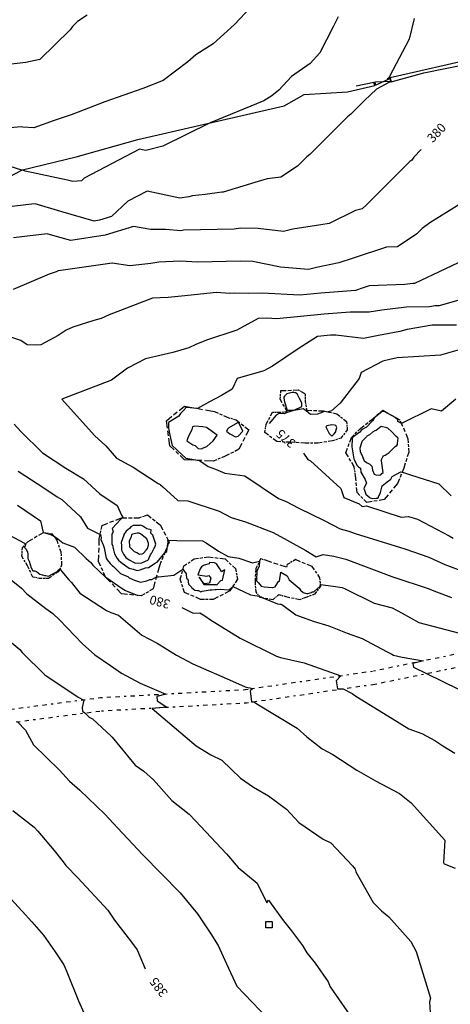
# Model space of a CAD drawing. Extents: x 413630 to 416068, y 379766 to 381267.
# Drawn here: x 415135 to 415218, y 380486 to 380676 of the extents above; entities that cross this region are included whole.
import ezdxf
from ezdxf.enums import TextEntityAlignment as Align

# ---------------------------------------------------------------- set-up
doc = ezdxf.new("R2010")
doc.units = 0
for name, pattern in [('C_N', [0]), ('GEN', [0]), ('TKE', [5, 0.4, -0.85, 0.8, -0.9, 0.8, -0.85, 0.4])]:
    doc.linetypes.add(name, pattern=pattern)
for name, color, linetype in [('BORE_HOLE', 1, 'CONTINUOUS'), ('CONTOURS_-_NORMAL', 254, 'CONTINUOUS'), ('CONTOURS_-_PROMINENT', 253, 'CONTINUOUS'), ('GATE', 16, 'CONTINUOUS'), ('GENERAL', 30, 'CONTINUOUS'), ('TOP_OF_BATTER', 4, 'CONTINUOUS'), ('TRACK_EDGE', 8, 'CONTINUOUS')]:
    doc.layers.add(name, color=color, linetype=linetype)
doc.styles.add('MTP', font='cour.ttf')

# ---------------------------------------------------------------- blocks, each defined once
blk = doc.blocks.new('TB')
at = {"layer": 'TOP_OF_BATTER', "color": 0}
for p, q in [((0, 0), (0.3, 0)), ((0.4, 0), (0.6, 0)), ((0.7, 0), (1, 0))]:
    blk.add_line(p, q, dxfattribs=at)
blk = doc.blocks.new('GA')
at = {"layer": 'GATE', "color": 0}
for p, q in [((0, 0.1), (1, -0.1)), ((1, 0.1), (0, -0.1)), ((0, -0.1), (0, 0.1)), ((1, -0.1), (1, 0.1))]:
    blk.add_line(p, q, dxfattribs=at)
blk = doc.blocks.new('PBH1')
at = {"layer": 'BORE_HOLE', "color": 0}
blk.add_lwpolyline([(0, -0.6), (-0.6, -0.6), (-0.6, 0.6), (0.6, 0.6), (0.6, -0.6), (0, -0.6)], dxfattribs=at)

msp = doc.modelspace()

# ---------------------------------------------------------------- linework, layer by layer
at = {"layer": 'CONTOURS_-_NORMAL', "linetype": 'C_N'}
for points in [[(415179.413, 380678.173), (415176.318, 380674.792), (415172.15, 380671.068), (415168.841, 380668.935), (415167.31, 380667.632), (415162.54, 380663.977), (415158.609, 380662.454), (415151.274, 380659.871), (415146.119, 380657.875), (415144.743, 380657.348), (415141.478, 380656.282), (415137.545, 380654.856), (415135.426, 380654.975), (415135.095, 380655.077), (415130.776, 380654.646)], [(415147.856, 380676.589), (415146.01, 380675.417), (415145.043, 380674.425), (415144.573, 380673.768), (415138.732, 380668.05), (415136.02, 380667.452), (415130.319, 380666.819)], [(415210.98, 380675.958), (415210.032, 380671.956), (415206.206, 380664.787), (415206.004, 380664.428), (415205.766, 380664.293), (415206.35, 380664.376), (415206.508, 380663.786), (415206.27, 380663.705), (415206.217, 380663.667), (415203.69, 380662.338), (415201.368, 380660.122), (415198.775, 380657.467), (415198.137, 380656.954), (415190.822, 380649.7), (415190.261, 380649.231), (415188.467, 380647.437), (415185.217, 380645.313), (415182.613, 380645.011), (415180.193, 380644.29), (415174.13, 380642.452), (415173.843, 380642.456), (415170.617, 380641.955), (415168.214, 380641.7), (415167.481, 380641.517), (415165.709, 380641.265), (415159.402, 380642.655), (415155.68, 380640.695), (415152.557, 380637.707), (415150.215, 380636.993), (415149.217, 380636.831), (415142.743, 380638.723), (415137.823, 380640.185), (415137.077, 380640.095), (415132.246, 380639.562)], [(415196.297, 380676.275), (415195.312, 380674.343), (415192.762, 380669.362), (415190.876, 380667.294), (415187.319, 380664.758), (415184.87, 380662.135), (415183.504, 380661.012), (415181.94, 380660.061), (415171.577, 380655.806), (415162.483, 380651.316), (415159.439, 380650.554), (415159.113, 380650.507), (415157.955, 380650.763), (415147.262, 380645.133), (415146.759, 380644.652), (415145.087, 380644.497), (415144.023, 380644.772), (415135.906, 380646.471), (415135.413, 380646.653), (415135.26, 380646.67), (415132.967, 380647.376)], [(415219.615, 380639.963), (415213.981, 380636.489), (415212.542, 380635.439), (415211.465, 380634.375), (415207.763, 380631.87), (415205.635, 380631.779), (415199.193, 380629.683), (415196.442, 380628.789), (415192.134, 380627.867), (415190.551, 380627.473), (415185.174, 380627.949), (415179.812, 380629.051), (415177.46, 380629.1), (415169.194, 380628.905), (415165.806, 380629.104), (415161.667, 380628.883), (415160.114, 380628.645), (415156.076, 380628.171), (415152.659, 380628.731), (415143.66, 380627.416), (415142.253, 380627.206), (415141.884, 380627.031), (415140.507, 380626.572), (415133.562, 380623.613)], [(415223.038, 380630.426), (415211.015, 380624.802), (415210.729, 380624.795), (415209.185, 380624.604), (415202.291, 380624.309), (415201.156, 380623.939), (415199.662, 380623.454), (415192.964, 380622.948), (415188.892, 380622.558), (415181.628, 380622.941), (415179.003, 380622.853), (415176.269, 380622.91), (415175.396, 380622.89), (415172.826, 380623.041), (415166.045, 380622.35), (415163.475, 380622.116), (415160.435, 380621.988), (415152.086, 380618.75), (415150.547, 380618.043), (415149.112, 380617.636), (415145.061, 380616.373), (415143.774, 380615.8), (415142.223, 380614.728), (415138.89, 380612.97), (415137.836, 380612.879), (415136.241, 380612.946), (415135.061, 380613.762), (415132.344, 380614.704)], [(415222.942, 380622.526), (415215.788, 380620.495), (415215.027, 380620.489), (415213.939, 380620.305), (415209.483, 380620.2), (415204.739, 380619.612), (415202.282, 380619.257), (415198.593, 380619.221), (415193.588, 380618.843), (415184.456, 380617.969), (415182.51, 380618.071), (415180.867, 380618.017), (415176.731, 380615.768), (415170.903, 380613.863), (415168.849, 380613.021), (415167.471, 380612.339), (415164.384, 380611.452), (415159.104, 380610.222), (415155.622, 380608.449), (415152.558, 380606.142), (415142.979, 380602.429), (415149.241, 380595.46), (415151.47, 380593.421), (415153.49, 380591.047), (415156.702, 380589.299), (415161.569, 380586.184), (415161.909, 380585.99), (415162.017, 380585.893), (415162.466, 380585.529), (415165.34, 380582.883), (415167.295, 380582.789), (415173.321, 380580.806), (415175.639, 380579.608), (415178.431, 380578.772), (415183.761, 380576.69), (415186.478, 380575.213), (415190.033, 380573.241), (415192.064, 380572.017), (415193.381, 380572.416), (415195.439, 380572.133), (415197.808, 380571.523), (415207.207, 380568.007), (415207.213, 380568.004), (415207.219, 380568.002), (415213.473, 380565.942), (415215.275, 380565.216), (415218.204, 380564.109)], [(415219.12, 380616.763), (415214.437, 380616.729), (415209.61, 380615.911), (415208.224, 380615.533), (415204.071, 380614.744), (415201.18, 380614.138), (415195.862, 380614.793), (415194.799, 380614.782), (415194.211, 380614.738), (415192.307, 380614.556), (415188.787, 380612.275), (415183.631, 380608.797), (415181.937, 380607.931), (415176.796, 380606.417), (415175.825, 380604.374), (415173.78, 380603.152), (415171.496, 380601.92), (415169.138, 380600.66), (415167.013, 380600.847), (415166.829, 380600.753), (415166.7, 380600.518), (415165.892, 380599.687), (415165.738, 380599.519), (415165.57, 380599.159), (415163.524, 380597.94), (415163.56, 380596.817), (415163.778, 380595.525), (415164.263, 380593.504), (415165.095, 380592.737), (415165.377, 380592.487), (415166.885, 380591.064), (415169.531, 380590.602), (415171.189, 380589.436), (415172.614, 380588.926), (415174.444, 380588.164), (415178.256, 380587.625), (415184.81, 380583.281), (415186.157, 380582.754), (415188.709, 380581.367), (415193.571, 380579.012), (415196.666, 380577.405), (415198.347, 380576.972), (415199.582, 380576.51), (415209.158, 380573.555), (415213.788, 380571.939), (415216.891, 380570.486), (415221.515, 380568.795)], [(415219.015, 380602.468), (415216.257, 380600.109), (415214.245, 380600.555), (415208.528, 380597.751), (415208.4, 380597.818), (415207.975, 380598.048), (415207.822, 380598.129), (415207.837, 380598.484), (415207.306, 380598.921), (415205.323, 380600.021), (415204.778, 380600.051), (415203.455, 380598.966), (415203.246, 380598.75), (415203.12, 380598.578), (415202.959, 380598.27), (415201.758, 380597.063), (415200.837, 380596.534), (415200.452, 380596.032), (415200.404, 380595.985), (415200.288, 380595.922), (415199.076, 380595.018), (415199.01, 380594.835), (415198.935, 380593.269), (415199.007, 380592.867), (415199.336, 380590.912), (415199.426, 380590.687), (415199.93, 380589.71), (415200.245, 380589.362), (415200.637, 380589.104), (415200.659, 380588.372), (415201.526, 380586.951), (415201.775, 380586.238), (415201.31, 380585.417), (415201.284, 380585.133), (415201.332, 380585.049), (415201.638, 380584.087), (415202.082, 380583.683), (415202.508, 380583.411), (415202.956, 380583.259), (415203.648, 380583.326), (415203.97, 380583.33), (415204.093, 380583.444), (415204.103, 380583.554), (415204.492, 380584.426), (415204.766, 380585.705), (415205.743, 380586.487), (415206.441, 380587.016), (415206.709, 380587.531), (415208.429, 380588.41), (415208.651, 380588.34), (415208.923, 380588.294), (415210.278, 380587.803), (415215.765, 380586.094), (415218.145, 380583.805)], [(415133.767, 380597.639), (415135.042, 380596.231), (415139.22, 380592.111), (415143.719, 380589.136), (415147.142, 380587.089), (415150.261, 380584.182), (415153.607, 380581.917), (415154.483, 380580.037), (415154.768, 380579.553), (415154.725, 380579.531), (415154.572, 380579.487), (415154.543, 380579.464), (415154.323, 380579.242), (415152.657, 380577.464), (415152.829, 380577.047), (415152.845, 380576.88), (415152.629, 380576.287), (415152.607, 380575.197), (415152.579, 380574.487), (415152.774, 380574.083), (415152.777, 380573.887), (415152.867, 380573.577), (415153.101, 380572.574), (415153.655, 380571.659), (415153.887, 380571.345), (415154.343, 380570.968), (415155.321, 380570.238), (415155.97, 380569.813), (415156.714, 380569.603), (415157.478, 380569.362), (415158.096, 380569.464), (415159.13, 380569.847), (415159.679, 380569.959), (415160.175, 380570.277), (415161.039, 380570.823), (415161.379, 380570.986), (415162.818, 380572.775), (415163.247, 380573.007), (415163.387, 380574.147), (415163.514, 380574.746), (415163.424, 380575.136), (415163.468, 380575.232), (415165.185, 380575.138), (415170.127, 380575.112), (415170.848, 380574.715), (415173.213, 380573.109), (415175.074, 380572.052), (415177.101, 380571.717), (415179.751, 380570.805), (415181.113, 380571.154), (415181.043, 380570.193), (415180.802, 380569.582), (415180.577, 380569.277), (415180.552, 380567.389), (415180.912, 380566.949), (415181.447, 380566.353), (415182.001, 380566.226), (415183.548, 380566.076), (415183.57, 380566.074), (415183.639, 380566.087), (415184.109, 380566.208), (415184.635, 380567.017), (415184.789, 380567.229), (415184.976, 380567.287), (415185.239, 380569.061), (415186.476, 380568.313), (415186.844, 380567.561), (415188.786, 380565.946), (415189.048, 380565.565), (415189.57, 380565.083), (415190.221, 380564.938), (415190.467, 380564.9), (415191.128, 380565.129), (415191.253, 380565.208), (415191.514, 380565.222), (415191.676, 380565.305), (415192.797, 380566.319), (415192.905, 380566.636), (415195.331, 380566.314), (415197.088, 380566.053), (415197.64, 380565.846), (415203.271, 380563.075), (415206.711, 380562.143), (415208.649, 380561.124), (415211.868, 380559.286), (415223.685, 380556.241)], [(415195.514, 380595.748), (415195.778, 380596.087), (415196.02, 380596.987), (415195.847, 380597.39), (415195.57, 380597.442), (415195.112, 380597.516), (415194.142, 380597.287), (415193.946, 380597.111), (415194.556, 380595.811), (415195.083, 380595.32), (415195.514, 380595.748)], [(415201.77, 380595.153), (415200.952, 380594.341), (415200.909, 380594.318), (415200.875, 380594.239), (415200.459, 380592.998), (415200.577, 380592.329), (415201.013, 380591.357), (415201.281, 380590.687), (415201.349, 380590.555), (415201.391, 380590.508), (415201.792, 380590.243), (415202.385, 380589.917), (415202.772, 380589.487), (415202.941, 380588.716), (415203.262, 380587.964), (415203.601, 380587.826), (415204.299, 380587.745), (415204.57, 380587.838), (415204.745, 380588.112), (415204.991, 380588.287), (415204.721, 380590.082), (415204.641, 380590.616), (415204.637, 380590.67), (415204.66, 380590.777), (415204.904, 380591.287), (415205.063, 380591.501), (415205.352, 380591.652), (415206.122, 380592.135), (415207.327, 380593.323), (415207.623, 380593.529), (415207.756, 380593.687), (415207.761, 380593.878), (415207.898, 380594.887), (415207.756, 380595.073), (415207.482, 380595.24), (415206.617, 380596.227), (415205.906, 380596.878), (415205.678, 380596.918), (415204.599, 380597.171), (415203.653, 380596.404), (415203.37, 380596.355), (415202.959, 380596.07), (415202.334, 380595.542), (415201.86, 380595.27), (415201.77, 380595.153)], [(415134.548, 380588.559), (415139.451, 380585.315), (415142.085, 380583.572), (415142.964, 380583.047), (415146.565, 380579.691), (415147.885, 380577.544), (415150.362, 380576.315), (415150.413, 380576.315), (415150.571, 380575.696), (415150.51, 380575.36), (415150.904, 380574.329), (415151.103, 380573.717), (415151.514, 380571.707), (415151.706, 380571.423), (415152.318, 380570.724), (415152.691, 380570.33), (415152.915, 380570.113), (415153.512, 380569.554), (415154.304, 380568.754), (415154.859, 380568.487), (415155.671, 380568.188), (415155.97, 380567.95), (415157.004, 380567.466), (415158.118, 380567.094), (415159.339, 380567.379), (415159.955, 380567.628), (415160.305, 380567.589), (415161.209, 380568.136), (415161.635, 380568.155), (415164.575, 380568.485), (415166.331, 380569.59), (415166.979, 380568.732), (415167.021, 380567.842), (415167.254, 380567.655), (415167.42, 380566.687), (415167.97, 380566.127), (415168.004, 380566.087), (415168.656, 380565.573), (415169.17, 380565.524), (415169.353, 380565.487), (415169.77, 380565.264), (415170.072, 380565.386), (415171.57, 380565.602), (415171.942, 380565.631), (415172.545, 380565.712), (415172.77, 380565.667), (415173.492, 380565.728), (415175.125, 380565.628), (415175.354, 380565.667), (415175.978, 380566.285), (415178.035, 380565.326), (415179.41, 380564.664), (415181.034, 380564.405), (415181.264, 380564.255), (415181.44, 380564.255), (415181.767, 380564.094), (415184.612, 380562.913), (415185.027, 380562.846), (415185.293, 380562.827), (415185.652, 380562.654), (415188.133, 380560.793), (415191.496, 380559.543), (415194.471, 380558.65), (415198.045, 380557.236), (415200.961, 380556.222), (415205.641, 380553.732), (415206.667, 380553.193), (415206.983, 380553.012), (415208.643, 380552.584), (415212.794, 380551.895), (415210.696, 380551.393), (415210.824, 380550.668), (415213.367, 380549.467), (415219.529, 380546.407)], [(415158.218, 380578.122), (415158.009, 380578.028), (415156.754, 380578.04), (415156.295, 380577.762), (415155.995, 380577.487), (415155.37, 380576.978), (415154.946, 380576.287), (415154.907, 380576.15), (415154.436, 380574.753), (415154.45, 380574.207), (415154.483, 380573.287), (415154.87, 380572.536), (415155.337, 380571.876), (415155.97, 380571.44), (415156.928, 380570.887), (415157.17, 380570.797), (415158.308, 380570.856), (415158.37, 380570.861), (415158.408, 380570.868), (415159.138, 380571.151), (415159.57, 380571.356), (415159.667, 380571.487), (415160.17, 380572.58), (415160.239, 380572.618), (415160.77, 380573.647), (415160.902, 380573.887), (415161.135, 380574.444), (415160.604, 380575.956), (415160.518, 380576.161), (415160.163, 380576.59), (415160.185, 380577.232), (415159.395, 380577.411), (415158.577, 380577.901), (415158.218, 380578.122)], [(415130.487, 380577.413), (415135.737, 380574.606), (415136.034, 380574.513), (415135.774, 380573.783), (415136.061, 380573.451), (415136.346, 380572.899), (415136.37, 380572.545), (415136.404, 380571.641), (415136.656, 380571.184), (415137.054, 380569.855), (415137.373, 380569.295), (415137.74, 380569.317), (415138.041, 380569.158), (415138.146, 380569.087), (415138.698, 380568.615), (415139.17, 380568.499), (415139.299, 380568.487), (415139.607, 380568.395), (415139.847, 380568.399), (415140.357, 380568.259), (415142.063, 380569.159), (415142.115, 380569.238), (415142.21, 380569.37), (415142.592, 380569.668), (415142.933, 380569.147), (415144.295, 380567.542), (415144.823, 380567.034), (415146.44, 380564.961), (415151.606, 380561.607), (415152.439, 380561.211), (415153.882, 380560.708), (415158.394, 380556.875), (415161.363, 380555.324), (415165.094, 380553.027), (415168.255, 380551.326), (415175.933, 380548.011), (415178.35, 380546.912), (415178.867, 380546.776), (415179.219, 380546.694), (415179.77, 380546.498), (415179.343, 380546.084), (415179.55, 380544.016), (415180.029, 380544.011), (415180.166, 380543.94), (415180.61, 380543.613), (415188.407, 380538.911), (415190.257, 380537.236), (415193.205, 380534.888), (415195.254, 380533.846), (415199.922, 380530.796), (415203.483, 380528.745), (415208.128, 380526.304), (415210.369, 380524.485), (415216.901, 380517.282), (415216.653, 380512.954), (415216.694, 380512.849), (415216.799, 380512.71), (415218.881, 380511.888)], [(415156.271, 380575.687), (415155.984, 380575.073), (415156.011, 380573.928), (415156.933, 380573.034), (415157.417, 380572.831), (415157.971, 380572.488), (415158.37, 380572.543), (415158.468, 380572.589), (415158.695, 380572.687), (415159.265, 380573.297), (415159.473, 380573.636), (415159.68, 380574.268), (415159.687, 380574.429), (415159.688, 380574.605), (415159.57, 380574.953), (415159.363, 380575.48), (415158.815, 380575.939), (415158.166, 380576.419), (415157.911, 380576.568), (415157.486, 380576.571), (415156.57, 380576.369), (415156.47, 380576.287), (415156.433, 380576.219), (415156.271, 380575.687)], [(415172.949, 380566.627), (415173.667, 380567.442), (415173.98, 380567.481), (415174.455, 380569.514), (415173.782, 380569.124), (415173.432, 380569.687), (415172.825, 380570.669), (415172.43, 380570.86), (415171.443, 380570.917), (415171.378, 380570.672), (415170.426, 380570.4), (415170.29, 380570.327), (415169.916, 380570.06), (415169.634, 380569.66), (415169.189, 380568.5), (415169.184, 380568.492), (415170.97, 380568.231), (415171.314, 380568.403), (415171.691, 380567.887), (415171.463, 380566.902), (415170.409, 380566.765), (415169.437, 380568.087), (415170.343, 380566.674), (415170.354, 380566.671), (415170.383, 380566.681), (415171.57, 380566.667), (415171.589, 380566.668), (415172.708, 380566.625), (415172.77, 380566.612), (415172.949, 380566.627)], [(415132.192, 380568.337), (415135.195, 380565.96), (415136.195, 380564.835), (415139.838, 380562.01), (415141.24, 380561.058), (415142.504, 380559.85), (415146.936, 380555.214), (415149.348, 380553.089), (415152.35, 380551.031), (415154.468, 380549.516), (415158.075, 380547.576), (415163.012, 380545.444), (415161.298, 380545.009), (415161.375, 380544.171), (415163.251, 380542.955), (415160.386, 380542.697), (415160.418, 380542.698), (415168.9, 380535.477), (415171.726, 380533.728), (415173.866, 380532.718), (415177.419, 380529.245), (415179.974, 380527.522), (415182.842, 380525.832), (415186.35, 380523.259), (415188.733, 380520.694), (415193.424, 380517.488), (415194.919, 380516.782), (415199.1, 380512.318), (415199.561, 380511.687), (415199.74, 380511.183), (415203.075, 380505.257), (415204.638, 380503.612), (415206.063, 380502.466), (415210.361, 380497.693), (415211.394, 380495.787), (415213.681, 380488.235), (415214.101, 380486.778), (415213.95, 380486.06), (415214.178, 380481.924)], [(415129.298, 380558.668), (415134.843, 380554.103), (415135.288, 380553.501), (415139.702, 380549.203), (415146.135, 380544.878), (415147.191, 380544.332), (415146.854, 380542.894), (415146.917, 380542.211), (415147.42, 380541.843), (415148.241, 380541.004), (415148.875, 380540.687), (415152.504, 380537.357), (415152.606, 380537.249), (415152.67, 380537.169), (415157.109, 380531.737), (415158.758, 380530.605), (415160.681, 380528.947), (415164.194, 380524.954), (415167.528, 380522.3), (415168.767, 380521.015), (415174.726, 380514.654), (415176.977, 380512.007), (415180.656, 380508.971), (415182.53, 380505.151), (415182.831, 380505.706), (415185.763, 380501.704), (415187.291, 380499.747), (415189.45, 380496.892), (415190.229, 380495.509), (415191.842, 380493.517), (415194.386, 380489.917), (415194.746, 380488.971), (415199.567, 380481.999)], [(415134.377, 380540.15), (415135.971, 380538.521), (415137.493, 380535.658), (415142.488, 380530.775), (415144.454, 380528.669), (415146.439, 380526.931), (415151.242, 380522.313), (415153.772, 380519.567), (415158.537, 380514.492), (415158.593, 380514.435), (415165.789, 380507.066), (415169.164, 380503.028), (415171.75, 380499.165), (415173.13, 380496.936), (415174.775, 380493.395), (415176.734, 380489.099), (415182.631, 380482.875)], [(415128.095, 380511.321), (415135.326, 380503.552), (415137.173, 380501.511), (415139.395, 380498.909), (415141.654, 380495.677), (415143.33, 380493.212), (415143.927, 380491.818), (415146.143, 380486.242), (415147.689, 380482.77)]]:
    msp.add_lwpolyline(points, dxfattribs=at)
at = {"layer": 'CONTOURS_-_PROMINENT'}
for points in [[(415212.345, 380650.67), (415210.907, 380649.174), (415210.512, 380648.644), (415210.127, 380648.356), (415201.686, 380639.952), (415200.934, 380639.238), (415199.622, 380638.919), (415194.558, 380636.407), (415192.961, 380636.101), (415187.552, 380635.31), (415185.745, 380634.864), (415180.839, 380635.429), (415177.47, 380635.482), (415176.216, 380635.287), (415166.433, 380635.089), (415165.916, 380634.979), (415163.029, 380635.22), (415160.116, 380635.192), (415156.777, 380635.801), (415151.32, 380634.136), (415144.716, 380633.065), (415142.124, 380633.823), (415140.153, 380634.409), (415135.24, 380633.816), (415133.619, 380633.637)], [(415221.89, 380612.649), (415216.052, 380610.916), (415207.678, 380610.432), (415206.859, 380610.208), (415206.513, 380610.143), (415204.902, 380609.805), (415200.717, 380607.629), (415200.382, 380606.441), (415196.671, 380601.67), (415195.048, 380600.184), (415194.396, 380599.986), (415194.593, 380599.917), (415193.508, 380600.083), (415193.335, 380599.929), (415192.296, 380599.57), (415190.987, 380599.501), (415190.123, 380600.211), (415189.57, 380600.595), (415187.829, 380600.267), (415187.777, 380600.267), (415187.754, 380600.262), (415186.469, 380599.898), (415185.987, 380599.653), (415185.943, 380599.633), (415184.919, 380599.699), (415184.331, 380599.336), (415182.963, 380597.78)], [(415188.091, 380603.643), (415187.77, 380603.749), (415187.436, 380603.72), (415186.368, 380603.489), (415185.97, 380602.997), (415185.845, 380602.812), (415185.785, 380602.641), (415185.939, 380601.913), (415186.479, 380600.319), (415187.734, 380600.323), (415187.789, 380600.325), (415189.283, 380601.031), (415189.292, 380601.746), (415188.852, 380602.555), (415188.4, 380603.49), (415188.091, 380603.643)], [(415168.57, 380597.255), (415168.16, 380597.097), (415168.064, 380596.586), (415167.281, 380594.968), (415167.066, 380594.386), (415168.258, 380593.64), (415168.695, 380593.509), (415169.274, 380592.922), (415169.968, 380592.872), (415170.144, 380593.012), (415170.954, 380593.284), (415172.149, 380594.419), (415172.927, 380595.487), (415170.86, 380596.957), (415170.201, 380597.095), (415168.57, 380597.255)], [(415177.881, 380596.287), (415177.184, 380597.748), (415176.943, 380597.928), (415176.872, 380597.884), (415175.222, 380596.914), (415174.991, 380596.747), (415174.723, 380596.24), (415175.385, 380595.77), (415176.498, 380595.143), (415177.014, 380595.297), (415177.881, 380596.287)], [(415189.581, 380592.009), (415190.467, 380590.803), (415190.993, 380590.515), (415196.839, 380585.192), (415197.393, 380583.487), (415200.338, 380582.259), (415200.916, 380581.714), (415201.797, 380581.822), (415208.487, 380579.661), (415209.88, 380579.798), (415211.637, 380579.278), (415217.711, 380576.076), (415218.506, 380575.624)], [(415134.367, 380581.991), (415138.835, 380578.978), (415139.375, 380576.724), (415139.386, 380576.71), (415139.39, 380576.711), (415139.402, 380576.702), (415140.748, 380576.339), (415141.166, 380576.097), (415141.351, 380576.033), (415142.209, 380575.469), (415143.123, 380574.668), (415145.375, 380573.845), (415147.647, 380571.685), (415148.532, 380570.916), (415148.972, 380570.398), (415151.372, 380568.089), (415151.38, 380568.078), (415151.406, 380568.062), (415151.461, 380568.036), (415154.619, 380565.895), (415155.243, 380565.477), (415157.656, 380564.521)], [(415166.122, 380562.192), (415168.316, 380561.136), (415169.612, 380561.199), (415170.567, 380560.573), (415171.686, 380559.805), (415177.385, 380556.28), (415184.4, 380552.789), (415185.201, 380552.58), (415189.741, 380551.509), (415196.85, 380548.983), (415195.897, 380548.058), (415196.166, 380546.526), (415197.237, 380546.515), (415199.006, 380545.595), (415199.289, 380545.385), (415199.704, 380545.105), (415206.745, 380540.771), (415209.95, 380538.78), (415212.449, 380537.902), (415214.974, 380536.489), (415216.53, 380535.514), (415218.845, 380534.044)], [(415133.488, 380523.008), (415137.583, 380519.786), (415138.344, 380519.038), (415141.448, 380515.252), (415143.204, 380513.097), (415143.559, 380512.654), (415143.744, 380512.36), (415146.063, 380509.992), (415151.817, 380503.724), (415153.092, 380501.844), (415156.437, 380497.589), (415157.529, 380496.066), (415159.065, 380492.4)]]:
    msp.add_lwpolyline(points, dxfattribs=at)
at = {"layer": 'GENERAL', "color": 30, "linetype": 'GEN'}
for points in [[(415237.528, 380671.794, 379.214), (415234.205, 380670.978, 379.394), (415223.266, 380668.38, 380.114), (415206.342, 380664.522, 380.984), (415206.533, 380663.736, 380.994), (415212.825, 380665.466, 380.611), (415225.871, 380668.142, 379.582), (415236.743, 380671.152, 379.182), (415250.124, 380674.665, 378.452), (415258.654, 380677.006, 377.94), (415271.701, 380680.519, 377.187), (415283.242, 380683.195, 376.497), (415295.117, 380686.373, 375.701), (415305.989, 380689.049, 374.998), (415320.875, 380692.729, 374.158), (415335.427, 380696.409, 373.341), (415350.814, 380699.754, 372.289), (415363.693, 380702.765, 371.25), (415376.74, 380706.11, 370.335), (415391.96, 380709.789, 369.387), (415403.836, 380713.135, 368.645), (415418.889, 380716.982, 367.807), (415432.605, 380720.16, 367.146), (415444.982, 380723.505, 366.421)], [(414957.587, 380543.7, 395.387), (414969.127, 380551.227, 394.42), (414985.352, 380562.266, 392.633), (415001.409, 380573.807, 390.817), (415017.8, 380584.512, 388.593), (415032.017, 380593.878, 386.866), (415046.569, 380604.248, 384.557), (415057.775, 380612.277, 382.602), (415069.651, 380621.142, 381.142), (415086.544, 380633.352, 380.84), (415096.245, 380636.362, 380.969), (415113.975, 380640.878, 381.231), (415127.69, 380644.893, 381.693), (415132.373, 380645.227, 381.721), (415135.384, 380646.732, 382.012), (415145.754, 380649.241, 382.382), (415157.629, 380652.587, 382.225), (415185.896, 380659.11, 381.769), (415189.743, 380661.284, 381.71), (415198.106, 380661.786, 381.311), (415203.374, 380663.043, 381.054), (415203.177, 380663.637, 381.134), (415199.761, 380662.902, 381.394)]]:
    msp.add_polyline3d(points, dxfattribs=at)
at = {"layer": 'TRACK_EDGE', "color": 250, "linetype": 'TKE'}
for points in [[(415226.058, 380554.62, 378.134), (415202.931, 380549.868, 379.644), (415178.335, 380546.289, 381.084), (415150.399, 380544.748, 382.754), (415123.534, 380541.262, 384.814), (415100.131, 380540.047, 386.834), (415075.21, 380541.467, 388.414), (415049.863, 380540.233, 390.134), (415032.472, 380537.717, 391.304), (415014.773, 380530.006, 392.864), (415001.291, 380522.066, 393.944), (414988.857, 380515.788, 394.836)], [(414990.033, 380514.304, 394.796), (415002.56, 380519.912, 393.944), (415015.91, 380527.78, 392.864), (415033.156, 380535.312, 391.304), (415050.102, 380537.744, 390.134), (415075.2, 380538.967, 388.414), (415100.125, 380537.547, 386.834), (415123.76, 380538.772, 384.814), (415150.629, 380542.259, 382.754), (415178.584, 380543.801, 381.084), (415203.363, 380547.406, 379.644), (415226.82, 380552.239, 378.134)]]:
    msp.add_polyline3d(points, dxfattribs=at)

# ---------------------------------------------------------------- block references
at = {"layer": 'BORE_HOLE', "color": 7}
msp.add_blockref('PBH1', (415182.96, 380500.93, 383.12), dxfattribs=at)
at = {"layer": 'GATE', "color": 7, "xscale": 2.98633, "yscale": 2.98633, "rotation": 193.31962}
msp.add_blockref('GA', (415206.367, 380664.067, 381.034), dxfattribs=at)
at = {"layer": 'TOP_OF_BATTER', "color": 7, "yscale": 10}
for p, xscale, rotation in [((415185.11, 380602.473, 375.427), 1.62362, 85.2305), ((415185.245, 380604.091, 375.516), 3.37266, 2.27703), ((415188.615, 380604.225, 375.359), 0.90427, 333.46329), ((415189.424, 380603.821, 375.358), 0.6736, 323.14711), ((415189.963, 380603.417, 375.366), 1.483, 270), ((415163.134, 380598.293, 376.091), 4.50691, 38.92983), ((415166.64, 380601.125, 376.131), 5.89656, 349.45615), ((415186.458, 380600.046, 375.076), 2.77623, 119.04859), ((415189.963, 380601.934, 375.22), 1.64037, 279.47381), ((415172.437, 380600.046, 375.827), 2.65604, 336.03094), ((415174.864, 380598.967, 375.637), 1.83304, 342.89957), ((415182.414, 380597.619, 375.102), 2.59319, 62.11077), ((415184.84, 380599.911, 375.078), 1.62362, 4.7695), ((415190.233, 380600.316, 375.059), 3.23881, 357.61111), ((415193.469, 380600.181, 375.038), 2.61711, 348.11472), ((415196.03, 380599.642, 374.933), 2.4008, 321.85082), ((415203.041, 380598.698, 374.084), 2.48646, 40.5963), ((415204.929, 380600.316, 374.164), 3.73339, 330.61299), ((415163.808, 380593.44, 376.167), 4.89958, 97.90684), ((415176.616, 380598.428, 375.184), 3.07426, 322.13482), ((415182.144, 380596.001, 374.937), 1.64037, 80.52619), ((415197.918, 380598.159, 374.688), 1.62362, 274.7695), ((415200.614, 380596.81, 374.218), 3.07488, 37.87989), ((415208.299, 380598.293, 374.081), 3.80583, 292.9337), ((415179.043, 380596.541, 375.13), 4.22035, 243.44102), ((415184.436, 380594.249, 375.142), 2.88492, 142.60578), ((415196.839, 380594.923, 374.341), 1.70542, 198.42432), ((415198.053, 380596.541, 374.405), 2.0228, 233.11877), ((415197.783, 380592.092, 374.491), 3.15617, 70.00914), ((415198.862, 380595.058, 374.12), 2.4777, 45), ((415166.64, 380590.743, 376.181), 3.91076, 136.3987), ((415186.997, 380594.114, 375.098), 2.56456, 176.98252), ((415189.963, 380593.979, 374.978), 2.96907, 177.39393), ((415192.39, 380593.979, 374.778), 2.427, 180), ((415195.221, 380594.384, 374.171), 2.85982, 188.14144), ((415209.782, 380594.788, 373.557), 2.56555, 273.01631), ((415174.459, 380591.418, 375.605), 2.47879, 202.38516), ((415177.156, 380592.766, 375.327), 3.01511, 206.55655), ((415199.401, 380589.395, 374.373), 3.14511, 120.96063), ((415209.917, 380592.226, 373.543), 3.24055, 253.06366), ((415172.167, 380590.474, 375.835), 5.53354, 177.2136), ((415199.671, 380587.643, 374.48), 1.77268, 98.76091), ((415199.94, 380584.407, 374.592), 3.24716, 94.75192), ((415208.973, 380589.126, 373.908), 3.20445, 247.75699), ((415207.76, 380586.16, 374.255), 4.02244, 230.43699), ((415201.828, 380582.519, 374.617), 2.67004, 135), ((415205.198, 380583.059, 374.547), 3.41299, 189.10354), ((415157.876, 380579.553, 377.633), 1.70573, 18.45619), ((415159.494, 380580.093, 377.578), 3.07488, 322.12011), ((415150.192, 380575.509, 379.131), 2.61711, 78.11472), ((415150.731, 380578.07, 378.715), 4.05585, 21.44727), ((415161.921, 380578.205, 377.618), 3.79867, 297.48246), ((415136.44, 380574.97, 380.89), 3.4448, 30.57011), ((415139.406, 380576.722, 379.994), 1.64021, 350.56065), ((415141.024, 380576.453, 379.946), 0.134, 90), ((415141.024, 380576.453, 379.946), 1.53783, 307.86845), ((415135.361, 380573.756, 381.182), 1.6242, 48.36939), ((415141.968, 380575.239, 380.102), 2.43025, 289.41911), ((415150.057, 380571.06, 379.768), 4.45105, 88.26196), ((415163.674, 380574.835, 378.051), 1.75315, 247.355), ((415135.227, 380572.138, 381.412), 1.62354, 85.26567), ((415136.305, 380570.251, 381.395), 2.17321, 119.73834), ((415142.776, 380572.947, 380.469), 2.56456, 273.01748), ((415162.999, 380573.217, 377.931), 3.20445, 247.75699), ((415137.384, 380568.094, 381.512), 2.41182, 116.57568), ((415142.911, 380570.386, 380.855), 1.32828, 246.05941), ((415151.405, 380568.094, 379.995), 3.25795, 114.44104), ((415161.786, 380570.251, 378.394), 4.6114, 254.74924), ((415165.831, 380567.689, 379.273), 2.64917, 75.26084), ((415166.505, 380570.251, 378.905), 2.43014, 33.69007), ((415168.527, 380571.599, 378.577), 2.72709, 8.51934), ((415171.224, 380572.003, 378.329), 3.26013, 352.88152), ((415174.459, 380571.599, 378.089), 2.76573, 316.97796), ((415181.335, 380571.599, 377.959), 2.10995, 243.4228), ((415182.279, 380571.329, 377.949), 0.98185, 164.03857), ((415186.323, 380569.981, 377.774), 4.26275, 161.56505), ((415186.458, 380570.52, 377.674), 0.55565, 255.93875), ((415188.076, 380571.464, 377.383), 1.87325, 210.26084), ((415191.312, 380570.116, 377.305), 3.50554, 157.38516), ((415142.372, 380569.172, 381.1), 2.43014, 213.69007), ((415176.481, 380569.712, 378.338), 2.06314, 281.32083), ((415180.391, 380569.712, 378.133), 2.56555, 266.98369), ((415192.795, 380567.959, 377.78), 2.61762, 124.50965), ((415138.597, 380567.824, 381.273), 1.24269, 167.45119), ((415140.35, 380567.824, 381.288), 1.753, 180), ((415154.506, 380564.858, 380.272), 4.48195, 133.77959), ((415166.64, 380565.128, 379.587), 2.68574, 107.53092), ((415176.886, 380567.689, 378.774), 2.72994, 237.09579), ((415180.256, 380567.15, 378.204), 1.89282, 274.08993), ((415192.93, 380566.341, 378.049), 1.62362, 94.7695), ((415158.281, 380564.454, 379.946), 3.79656, 173.89146), ((415160.573, 380565.802, 379.669), 2.65902, 210.46117), ((415169.74, 380563.779, 379.739), 3.3808, 156.48319), ((415175.403, 380565.397, 379.143), 3.61796, 206.56505), ((415180.391, 380565.262, 378.872), 1.3478, 306.8869), ((415183.762, 380563.779, 378.884), 1.43291, 41.20849), ((415184.84, 380564.723, 378.706), 1.4082, 343.32804), ((415190.098, 380564.184, 378.463), 1.87811, 21.03094), ((415191.851, 380564.858, 378.3), 1.83399, 53.96114), ((415172.167, 380563.779, 379.583), 2.427, 180), ((415181.2, 380564.184, 379.033), 2.59381, 351.01704), ((415186.189, 380564.319, 378.755), 2.74955, 348.67372), ((415188.885, 380563.779, 378.658), 1.27883, 18.46329)]:
    msp.add_blockref('TB', p, dxfattribs=dict(at, xscale=xscale, rotation=rotation))
for p, xscale in [((415183.627, 380599.911, 375.303), 1.213), ((415154.506, 380579.553, 378.031), 3.37)]:
    msp.add_blockref('TB', p, dxfattribs=dict(at, xscale=xscale))

# ---------------------------------------------------------------- texts
at = {"layer": 'CONTOURS_-_PROMINENT', "style": 'MTP'}
for s, rotation, p in [('380', 46.67738, (415215.92, 380653.312, 380)), ('375', 138.91134, (415186.79, 380595.488, 375)), ('380', 164.62262, (415162.098, 380564.116, 380)), ('385', 127.26523, (415162.344, 380489.392, 385))]:
    msp.add_text(s, height=1.75, rotation=rotation, dxfattribs=at).set_placement(p, align=Align.CENTER)

doc.saveas('drawing.dxf')
